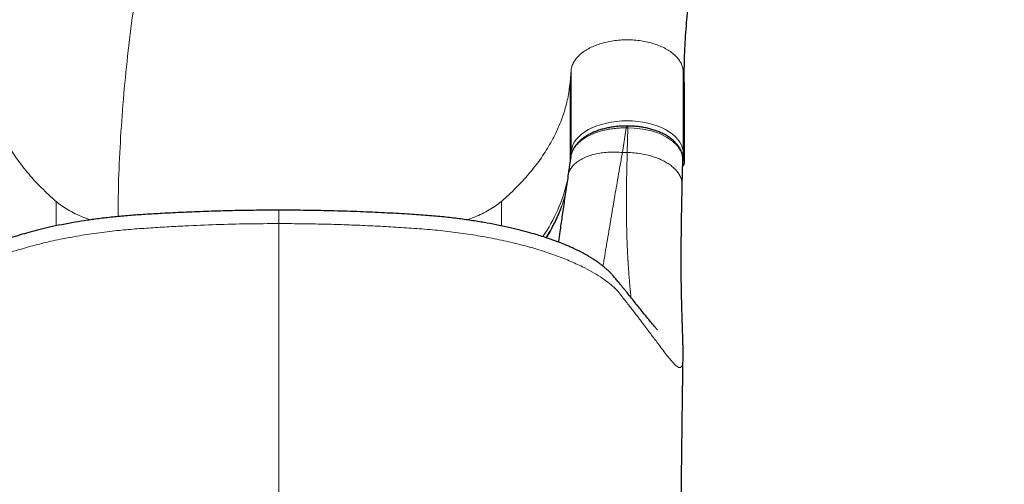
# Model space of a CAD drawing. Units: inches. Extents: x -243 to 320, y -292 to 175.
# Drawn here: x 20 to 49, y -52 to -38 of the extents above; entities that cross this region are included whole.
import ezdxf

# ---------------------------------------------------------------- set-up
doc = ezdxf.new("R2010")
doc.units = ezdxf.units.IN
doc.header["$MEASUREMENT"] = 0
doc.layers.add('CONTOUR', color=7, linetype='Continuous')

msp = doc.modelspace()

# ---------------------------------------------------------------- linework, layer by layer
at = {"layer": 'CONTOUR', "lineweight": 18}
for p, q in [((36.44182, -39.94076), (36.47453, -39.58276)), ((36.47453, -39.58276), (36.47453, -41.93783)), ((39.72607, -39.58276), (39.72607, -41.93783)), ((39.72607, -39.58276), (39.75878, -39.94076)), ((36.44182, -39.94076), (36.44182, -42.25083)), ((38.07033, -41.2577), (37.9645, -41.97446)), ((38.12105, -41.2577), (38.07033, -41.2577)), ((38.10398, -41.97446), (38.12105, -41.2577)), ((36.46048, -42.0916), (36.47453, -41.93783)), ((38.10398, -41.97446), (37.9645, -41.97446)), ((39.72607, -41.93783), (39.75878, -42.29582)), ((21.50429, -43.39686), (21.50429, -44.10857)), ((34.44477, -43.39686), (34.44477, -44.10827))]:
    msp.add_line(p, q, dxfattribs=at)
at = {"layer": 'CONTOUR', "lineweight": 25}
for p, q in [((39.75878, -39.94076), (39.75878, -42.29582)), ((38.12815, -41.2044), (38.07028, -41.2044)), ((36.46615, -42.08599), (36.38148, -42.6597)), ((39.70353, -42.93027), (39.72127, -42.18541))]:
    msp.add_line(p, q, dxfattribs=at)
at = {"layer": 'CONTOUR', "lineweight": 18, "flags": 128}
for points in [[(36.47453, -41.93783), (36.48992, -41.84968), (36.5198, -41.76277), (36.56391, -41.67788), (36.62184, -41.59576), (36.69308, -41.51716), (36.77698, -41.44279), (36.8728, -41.37331), (36.97966, -41.30935), (37.0966, -41.25149), (37.22258, -41.20025), (37.35646, -41.15608), (37.49703, -41.11939), (37.64303, -41.0905), (37.79315, -41.06968), (37.94603, -41.05712), (38.1003, -41.05291), (38.25457, -41.05712), (38.40745, -41.06968), (38.55757, -41.0905), (38.70357, -41.11939), (38.84414, -41.15608), (38.97802, -41.20025), (39.104, -41.25149), (39.22094, -41.30935), (39.3278, -41.37331), (39.42362, -41.44279), (39.50752, -41.51716), (39.57876, -41.59576), (39.63669, -41.67788), (39.6808, -41.76277), (39.71068, -41.84968), (39.72607, -41.93783)], [(39.7172, -42.19002), (39.71098, -42.0733), (39.65687, -41.91953), (39.56131, -41.77722), (39.42155, -41.64228), (39.24932, -41.52603), (39.03966, -41.42511), (38.81014, -41.34801), (38.55419, -41.2925), (38.30808, -41.26422), (38.12105, -41.2577), (38.12105, -41.2577), (38.12105, -41.2577)]]:
    msp.add_lwpolyline(points, dxfattribs=at)
at = {"layer": 'CONTOUR', "lineweight": 18}
for centre, radius, start, end in [((36.56546, -41.93689), 0.09094, 180.591257, 212.759922), ((39.63047, -41.93566), 0.09562, 314.920144, 358.702719), ((31.79532, -41.75452), 4.68592, 325.321345, 347.308705)]:
    msp.add_arc(centre, radius, start, end, dxfattribs=at)
at = {"layer": 'CONTOUR', "lineweight": 25}
msp.add_ellipse((39.63361, -42.29582), major_axis=(0.12517, 0), ratio=0.81802942, start_param=5.47297342, end_param=6.28318531, dxfattribs=at)
at = {"layer": 'CONTOUR', "lineweight": 18}
for points, knots in [([(34.47373, -13.64438), (34.22206, -13.90249), (33.71737, -14.42009), (32.99423, -15.24504), (32.29371, -16.10508), (31.61855, -17.0016), (30.97212, -17.9259), (30.35423, -18.87545), (29.76443, -19.84754), (29.1992, -20.84582), (28.62416, -21.93356), (28.04561, -23.11342), (27.47028, -24.38703), (26.93077, -25.68497), (26.42737, -27.00379), (25.96035, -28.34003), (25.52998, -29.69024), (25.13655, -31.05095), (24.78032, -32.41872), (24.46157, -33.79008), (24.18059, -35.16158), (23.93765, -36.52976), (23.73687, -37.86547), (23.57617, -39.16571), (23.45291, -40.4281), (23.36561, -41.67522), (23.31333, -42.81249), (23.30666, -43.52824), (23.30377, -43.8381)], [0, 0, 0, 0, 0.03402601, 0.06823261, 0.10263133, 0.13722876, 0.17202704, 0.20639756, 0.24095452, 0.27568941, 0.31059086, 0.35233761, 0.39427321, 0.43636633, 0.47858236, 0.52088402, 0.56323185, 0.60558475, 0.64790047, 0.69013605, 0.73224833, 0.77419442, 0.81593216, 0.85505739, 0.8939282, 0.93251354, 0.97078466, 1, 1, 1, 1]), ([(38.07028, -41.2577), (38.07028, -41.2456), (38.07028, -41.22141), (38.07028, -41.20471), (38.07028, -41.20627), (38.07028, -41.20672)], [0, 0, 0, 0, 0.41724467, 0.83448933, 1, 1, 1, 1]), ([(38.12105, -41.2068), (38.12105, -41.20623), (38.12105, -41.20445), (38.12105, -41.22133), (38.12105, -41.24558), (38.12105, -41.2577)], [0, 0, 0, 0, 0.18973125, 0.59486562, 1, 1, 1, 1]), ([(38.07028, -41.2577), (38.07028, -41.2577), (38.01833, -41.2573), (37.91438, -41.2594), (37.75791, -41.27122), (37.60238, -41.29213), (37.41588, -41.32884), (37.20507, -41.38962), (36.98733, -41.4821), (36.79909, -41.59544), (36.64904, -41.72396), (36.53984, -41.86649), (36.48309, -41.98877), (36.47148, -42.06358), (36.46795, -42.08628)], [0, 0, 0, 0, 0.00000099, 0.06535401, 0.13070696, 0.19865339, 0.26659959, 0.37947041, 0.49565076, 0.60797494, 0.72360091, 0.83516423, 0.94999676, 1, 1, 1, 1]), ([(37.9645, -41.97446), (37.90247, -41.96956), (37.7759, -41.95957), (37.58533, -41.96136), (37.39434, -41.9767), (37.20785, -42.00774), (37.03103, -42.05433), (36.86895, -42.11595), (36.72603, -42.19115), (36.60581, -42.27783), (36.51019, -42.3733), (36.44104, -42.47483), (36.39795, -42.57063), (36.38777, -42.63359), (36.38351, -42.65999)], [0, 0, 0, 0, 0.07877327, 0.1607264, 0.24541405, 0.33227517, 0.42064819, 0.50979702, 0.59894584, 0.68731886, 0.77417998, 0.85886763, 0.94082076, 1, 1, 1, 1]), ([(37.9645, -41.97446), (37.94259, -42.09815), (37.89939, -42.34211), (37.83916, -42.68373), (37.7838, -43.00041), (37.74224, -43.24172), (37.71185, -43.42029), (37.69042, -43.54691), (37.66898, -43.67417), (37.64752, -43.8019), (37.62605, -43.92994), (37.60456, -44.05813), (37.57131, -44.25622), (37.52755, -44.51642), (37.47562, -44.82374), (37.43199, -45.08013), (37.40737, -45.22208), (37.3977, -45.27779)], [0, 0, 0, 0, 0.08444899, 0.16655452, 0.24639973, 0.3228435, 0.35713766, 0.39243984, 0.42877684, 0.46617689, 0.50466966, 0.54428622, 0.58505909, 0.69384742, 0.80678639, 0.92418107, 1, 1, 1, 1]), ([(38.2113, -46.18887), (38.21024, -46.17794), (38.20666, -46.14081), (38.2021, -46.0926), (38.19787, -46.04727), (38.1956, -46.02276), (38.19327, -45.99756), (38.1909, -45.97162), (38.18847, -45.94495), (38.18282, -45.88236), (38.17428, -45.78424), (38.16326, -45.64847), (38.15338, -45.51956), (38.14439, -45.39571), (38.13636, -45.27938), (38.13087, -45.19553), (38.12781, -45.14704), (38.12667, -45.12888), (38.12559, -45.1114), (38.12457, -45.09462), (38.1236, -45.07856), (38.12269, -45.06322), (38.12183, -45.04862), (38.11805, -44.98291), (38.11174, -44.86401), (38.10367, -44.68579), (38.09681, -44.50383), (38.09113, -44.31855), (38.08665, -44.13036), (38.08335, -43.93966), (38.08057, -43.68287), (38.07987, -43.34808), (38.0834, -42.91854), (38.09095, -42.46381), (38.09964, -42.1374), (38.10398, -41.97446)], [0, 0, 0, 0, 0.01656661, 0.05628016, 0.06698523, 0.07781342, 0.08876318, 0.09983296, 0.11102118, 0.12232625, 0.17721015, 0.2263487, 0.26999537, 0.30837289, 0.34533772, 0.37616489, 0.38151599, 0.38663892, 0.39153486, 0.39620496, 0.40065029, 0.40487188, 0.4088707, 0.41264767, 0.45857849, 0.50303083, 0.54606477, 0.58773898, 0.62811061, 0.66723518, 0.70516647, 0.7797167, 0.85355759, 0.92690055, 1, 1, 1, 1]), ([(38.10398, -41.97446), (38.17013, -41.97688), (38.3055, -41.98184), (38.50951, -42.00833), (38.69641, -42.04678), (38.86263, -42.09445), (39.007, -42.14699), (39.14279, -42.20858), (39.26745, -42.27835), (39.37872, -42.3552), (39.47483, -42.43772), (39.55446, -42.52441), (39.62394, -42.62316), (39.6752, -42.73296), (39.70291, -42.83926), (39.70142, -42.9046), (39.70083, -42.93024)], [0, 0, 0, 0, 0.07829134, 0.16021568, 0.24529797, 0.31083407, 0.37748424, 0.44489837, 0.51270109, 0.58050381, 0.64791794, 0.71456811, 0.78010421, 0.8651865, 0.94711084, 1, 1, 1, 1]), ([(36.30603, -43.1721), (36.29967, -43.2004), (36.26455, -43.35671), (36.16373, -43.64189), (35.99602, -44.02413), (35.85567, -44.29647), (35.76224, -44.43734), (35.75108, -44.45417)], [0, 0, 0, 0, 0.06464598, 0.35701867, 0.6579606, 0.95915325, 1, 1, 1, 1]), ([(21.50429, -43.39686), (21.55818, -43.44063), (21.66595, -43.52818), (21.85371, -43.64789), (22.05892, -43.7574), (22.27534, -43.85414), (22.42979, -43.9077), (22.5043, -43.93354)], [0, 0, 0, 0, 0.20276073, 0.40552146, 0.60828218, 0.81104291, 1, 1, 1, 1]), ([(33.44497, -43.93346), (33.5194, -43.90765), (33.67378, -43.85411), (33.89013, -43.7574), (34.09535, -43.64789), (34.28311, -43.52818), (34.39088, -43.44063), (34.44477, -43.39686)], [0, 0, 0, 0, 0.18881255, 0.39160941, 0.59440627, 0.79720314, 1, 1, 1, 1]), ([(27.97453, -43.65327), (27.97453, -43.65452), (27.97453, -43.65716), (27.97453, -43.69251), (27.97453, -43.75117), (27.97453, -43.83215), (27.97453, -43.9288), (27.97453, -44.00473), (27.97453, -44.0419)], [0, 0, 0, 0, 0.15491763, 0.32874316, 0.50256869, 0.67386579, 0.84031973, 1, 1, 1, 1]), ([(27.97453, -44.0419), (27.67147, -44.04335), (27.06533, -44.04625), (26.15723, -44.06951), (25.37601, -44.10134), (24.72148, -44.13642), (24.19182, -44.17025), (23.66067, -44.20734), (23.10794, -44.2615), (22.53964, -44.33479), (21.96457, -44.42888), (21.41215, -44.53978), (20.88739, -44.66619), (20.39153, -44.80731), (19.92914, -44.96173), (19.50485, -45.12771), (19.14815, -45.29154), (18.85054, -45.45028), (18.60463, -45.60168), (18.38984, -45.75674), (18.2085, -45.91356), (18.07023, -46.06185), (17.97359, -46.19438), (17.88793, -46.30074), (17.80334, -46.40889), (17.7193, -46.51654), (17.63771, -46.62198), (17.50584, -46.79347), (17.33286, -47.02139), (17.13243, -47.28872), (16.95344, -47.52841), (16.80091, -47.73063), (16.672, -47.89711), (16.56404, -48.02935), (16.47181, -48.13106), (16.39488, -48.1998), (16.33328, -48.2332), (16.28626, -48.22852), (16.25267, -48.18394), (16.23176, -48.09365), (16.22305, -47.98954), (16.22236, -47.90481), (16.22217, -47.88205)], [0, 0, 0, 0, 0.03013261, 0.06026637, 0.09044028, 0.10819662, 0.1259258, 0.14378229, 0.16181125, 0.18240378, 0.20318107, 0.2238378, 0.2444367, 0.26511625, 0.28598122, 0.30673633, 0.32742736, 0.34402962, 0.36076449, 0.37750693, 0.39411479, 0.41065639, 0.4237436, 0.4362986, 0.44982759, 0.46337333, 0.47693463, 0.49050652, 0.53124573, 0.57204054, 0.61294376, 0.65393184, 0.69069246, 0.72751741, 0.76445481, 0.80155853, 0.83885713, 0.87556046, 0.91232587, 0.9492257, 0.98636447, 1, 1, 1, 1]), ([(27.97453, -44.0419), (27.97453, -44.34258), (27.97453, -44.94357), (27.97453, -45.87933), (27.97453, -46.837), (27.97453, -47.81747), (27.97453, -48.81832), (27.97453, -49.81827), (27.97453, -50.81535), (27.97453, -51.54336), (27.97453, -51.94755), (27.97453, -52.01839)], [0, 0, 0, 0, 0.12370032, 0.24725042, 0.37072111, 0.49418194, 0.61770228, 0.74135247, 0.85812214, 0.97513469, 1, 1, 1, 1]), ([(39.72681, -47.88842), (39.72657, -47.91246), (39.72578, -47.98883), (39.71825, -48.08214), (39.7021, -48.16573), (39.67712, -48.21512), (39.643, -48.23505), (39.59925, -48.22691), (39.5422, -48.19099), (39.46915, -48.12338), (39.3771, -48.02069), (39.26967, -47.88889), (39.13565, -47.71568), (38.96957, -47.49492), (38.7646, -47.22025), (38.58392, -46.97975), (38.44424, -46.79603), (38.35678, -46.68177), (38.26608, -46.5641), (38.17213, -46.44342), (38.07657, -46.32094), (37.97909, -46.19998), (37.8731, -46.05492), (37.72602, -45.90067), (37.54242, -45.74449), (37.32738, -45.59111), (37.08166, -45.44113), (36.78302, -45.28324), (36.42537, -45.12028), (36.00279, -44.95604), (35.54376, -44.80327), (35.04988, -44.66326), (34.52591, -44.53759), (33.9772, -44.42775), (33.40725, -44.33451), (32.81792, -44.25836), (32.21558, -44.20106), (31.61049, -44.16039), (31.00857, -44.12378), (30.40523, -44.09424), (29.79997, -44.07094), (29.19283, -44.05434), (28.58414, -44.04386), (28.17781, -44.04256), (27.97453, -44.0419)], [0, 0, 0, 0, 0.01455854, 0.04624169, 0.07764935, 0.10885165, 0.13990798, 0.17086594, 0.20176673, 0.23815852, 0.27456797, 0.3109325, 0.34710611, 0.39293388, 0.43859717, 0.48416325, 0.49949655, 0.514828, 0.5301598, 0.54549406, 0.56083285, 0.57529702, 0.59030087, 0.60698654, 0.62355018, 0.64006701, 0.65660527, 0.67323739, 0.69398208, 0.71455484, 0.7350955, 0.75575089, 0.77641373, 0.79692405, 0.81738174, 0.83793861, 0.85859763, 0.87887023, 0.89903892, 0.91919839, 0.9393673, 0.95955577, 0.97976589, 1, 1, 1, 1])]:
    msp.add_open_spline(points, degree=3, knots=knots, dxfattribs=at)
at = {"layer": 'CONTOUR', "lineweight": 25}
for points, knots in [([(39.75878, -39.94076), (39.76155, -39.67737), (39.7671, -39.14964), (39.81125, -38.38612), (39.88081, -37.64079), (39.97782, -36.9148), (40.1002, -36.21084), (40.247, -35.52769), (40.41709, -34.86396), (40.61077, -34.21467), (40.84137, -33.5381), (41.11346, -32.83676), (41.43152, -32.11264), (41.77945, -31.40322), (42.15629, -30.70694), (42.56106, -30.02224), (43.02163, -29.30256), (43.54328, -28.54867), (44.13136, -27.76001), (44.7536, -26.97817), (45.40836, -26.20046), (46.04561, -25.47895), (46.65651, -24.81177), (47.23311, -24.19876), (47.82659, -23.5821), (48.43424, -22.96175), (48.85505, -22.53962), (49.06441, -22.3296)], [0, 0, 0, 0, 0.03337524, 0.06687225, 0.10053933, 0.13441311, 0.16851935, 0.20225826, 0.23624332, 0.27047367, 0.30494185, 0.34626623, 0.3878771, 0.42973445, 0.47179147, 0.51399594, 0.55629168, 0.60708356, 0.65781771, 0.70838986, 0.75869883, 0.80864967, 0.84759027, 0.88622118, 0.92451291, 0.9624435, 1, 1, 1, 1]), ([(38.07018, -41.20286), (38.03866, -41.20351), (37.95957, -41.20514), (37.83655, -41.21343), (37.69947, -41.22866), (37.5655, -41.25111), (37.43238, -41.281), (37.3035, -41.31791), (37.17991, -41.36169), (37.06314, -41.41203), (36.95483, -41.46846), (36.85561, -41.53058), (36.76575, -41.59815), (36.6856, -41.67119), (36.6163, -41.74902), (36.55854, -41.83125), (36.5166, -41.91103), (36.49216, -41.97351), (36.48541, -42.00425), (36.48406, -42.0104)], [0, 0, 0, 0, 0.042577073, 0.106855175, 0.167003818, 0.23075299, 0.294588056, 0.358965556, 0.423649687, 0.488365076, 0.552826566, 0.616445475, 0.680354817, 0.744526765, 0.808593824, 0.872168613, 0.934838598, 0.986955382, 1, 1, 1, 1]), ([(39.71813, -42.19673), (39.71864, -42.18336), (39.72007, -42.14552), (39.71479, -42.08026), (39.6982, -42.0013), (39.6702, -41.92419), (39.6303, -41.84497), (39.57731, -41.76558), (39.5125, -41.68857), (39.43636, -41.6151), (39.34991, -41.54634), (39.25421, -41.48324), (39.14992, -41.42614), (39.03751, -41.37486), (38.9172, -41.32948), (38.79034, -41.29052), (38.6584, -41.25842), (38.52828, -41.2346), (38.39943, -41.2177), (38.27095, -41.20874), (38.1773, -41.20549), (38.12683, -41.20525), (38.12106, -41.20523)], [0, 0, 0, 0, 0.02584239, 0.07310254, 0.1191265, 0.1665196, 0.21925374, 0.27346688, 0.32898526, 0.38534767, 0.44198408, 0.49822859, 0.55397566, 0.61038793, 0.66727364, 0.7243775, 0.78138184, 0.83805765, 0.88754892, 0.93944159, 0.9930848, 1, 1, 1, 1]), ([(36.38148, -42.6597), (36.37017, -42.7366), (36.34625, -42.89931), (36.3108, -43.13977), (36.27506, -43.38214), (36.24052, -43.61679), (36.20716, -43.84407), (36.17505, -44.06364), (36.13895, -44.31168), (36.1149, -44.47866), (36.1005, -44.57864)], [0, 0, 0, 0, 0.10812245, 0.22875945, 0.34880399, 0.46830489, 0.58731089, 0.70587134, 0.82389805, 1, 1, 1, 1]), ([(39.72723, -47.88841), (39.72752, -47.85046), (39.72811, -47.77508), (39.72655, -47.65505), (39.72408, -47.53781), (39.72114, -47.42878), (39.71836, -47.33581), (39.71588, -47.2561), (39.7134, -47.17872), (39.71046, -47.08876), (39.70699, -46.98307), (39.70305, -46.86181), (39.69867, -46.72333), (39.69393, -46.56564), (39.68879, -46.38418), (39.68355, -46.17295), (39.67876, -45.9282), (39.67545, -45.67364), (39.67351, -45.41361), (39.67279, -45.15289), (39.67334, -44.86456), (39.67539, -44.54557), (39.67918, -44.19261), (39.685, -43.80261), (39.6929, -43.3755), (39.69999, -43.06652), (39.70361, -42.90906)], [0, 0, 0, 0, 0.04745004, 0.09425636, 0.13653856, 0.17418671, 0.207152, 0.23011475, 0.25496306, 0.28305377, 0.31442044, 0.34910976, 0.38508048, 0.42416158, 0.46644972, 0.51199233, 0.56074942, 0.61266691, 0.65372071, 0.69667396, 0.7416266, 0.78870487, 0.83806208, 0.88983951, 0.94386154, 1, 1, 1, 1]), ([(27.97453, -43.65217), (27.7294, -43.65302), (27.24845, -43.65469), (26.54138, -43.66788), (25.86317, -43.68766), (25.21472, -43.71379), (24.62885, -43.74338), (24.10485, -43.77478), (23.64116, -43.80558), (23.20708, -43.8453), (22.80011, -43.89165), (22.41797, -43.94391), (22.04036, -44.00402), (21.67287, -44.07155), (21.31953, -44.14589), (21.00136, -44.22117), (20.71597, -44.29619), (20.44351, -44.37491), (20.18924, -44.45574), (19.95734, -44.53682), (19.76333, -44.61059), (19.58325, -44.68436), (19.41518, -44.75875), (19.25875, -44.83391), (19.14983, -44.89028), (19.07369, -44.93166), (19.01865, -44.96245), (18.95378, -45.00006), (18.88375, -45.04249), (18.81352, -45.08716), (18.74668, -45.13179), (18.67709, -45.18059), (18.60222, -45.23622), (18.52268, -45.29964), (18.44867, -45.36333), (18.38452, -45.42292), (18.33269, -45.47443), (18.29125, -45.51813), (18.255, -45.55827), (18.22192, -45.59725), (18.18958, -45.63623), (18.15494, -45.67815), (18.1169, -45.7241), (18.07678, -45.77259), (18.0355, -45.82269), (17.99538, -45.87152), (17.95722, -45.91809), (17.90775, -45.97863), (17.84944, -46.05026), (17.78281, -46.13246), (17.71818, -46.21248), (17.65191, -46.2948), (17.58217, -46.38166), (17.50968, -46.47213), (17.43748, -46.56232), (17.36618, -46.65129), (17.2968, -46.73761), (17.2307, -46.81934), (17.17152, -46.89182), (17.1212, -46.95265), (17.08215, -46.99911), (17.05226, -47.03416), (17.02968, -47.06024), (17.01106, -47.08143), (16.99549, -47.09885), (16.98281, -47.1128), (16.97324, -47.12316), (16.96635, -47.13057), (16.96253, -47.13466), (16.96287, -47.13458), (16.96299, -47.13455)], [0, 0, 0, 0, 0.03471243, 0.06810518, 0.10020963, 0.13101982, 0.16044824, 0.18393031, 0.20621417, 0.22715798, 0.24729624, 0.2666902, 0.28517444, 0.3060397, 0.3255717, 0.34384433, 0.36090559, 0.3767896, 0.39480038, 0.4107103, 0.42457837, 0.43674582, 0.4513682, 0.46421269, 0.47528818, 0.47913559, 0.483874, 0.48968669, 0.49646806, 0.50315824, 0.50948054, 0.51570607, 0.5235522, 0.53160444, 0.54006145, 0.54724544, 0.5531195, 0.55793966, 0.5620595, 0.56718051, 0.57266497, 0.5794507, 0.58725245, 0.59656708, 0.60608817, 0.61529679, 0.62419329, 0.63277654, 0.65041152, 0.66654248, 0.68258519, 0.70035312, 0.71985352, 0.74108791, 0.76405901, 0.78664562, 0.81070594, 0.83582923, 0.85940429, 0.88096345, 0.90050286, 0.91406516, 0.92645293, 0.9376677, 0.94771087, 0.95744269, 0.96813324, 0.97997206, 0.9929599, 1, 1, 1, 1]), ([(38.98333, -47.13212), (38.98318, -47.1318), (38.98287, -47.13116), (38.97709, -47.12502), (38.96583, -47.11293), (38.94815, -47.09354), (38.92393, -47.06625), (38.89317, -47.03079), (38.84004, -46.96825), (38.75974, -46.87121), (38.6436, -46.72781), (38.52691, -46.58223), (38.41513, -46.44254), (38.31185, -46.31367), (38.19529, -46.16882), (38.09107, -46.04019), (38.00563, -45.93542), (37.94632, -45.86302), (37.88957, -45.79402), (37.83811, -45.73177), (37.79204, -45.67612), (37.75426, -45.63043), (37.70223, -45.5674), (37.6346, -45.49296), (37.55882, -45.41754), (37.48507, -45.35028), (37.41397, -45.29009), (37.34566, -45.23599), (37.27411, -45.18255), (37.19276, -45.1253), (37.0996, -45.06407), (37.00402, -45.00534), (36.91334, -44.95283), (36.83134, -44.90772), (36.7593, -44.8698), (36.69904, -44.83921), (36.6348, -44.8075), (36.55731, -44.7705), (36.45836, -44.72536), (36.35971, -44.68249), (36.26225, -44.64194), (36.16286, -44.60214), (36.04322, -44.55633), (35.8964, -44.50304), (35.71976, -44.44282), (35.51051, -44.37641), (35.26539, -44.30474), (34.98065, -44.22894), (34.65355, -44.15071), (34.30527, -44.07703), (33.94107, -44.00934), (33.56533, -43.94843), (33.15569, -43.89188), (32.71073, -43.8414), (32.2266, -43.79884), (31.66712, -43.76351), (31.03423, -43.7277), (30.32594, -43.69618), (29.57771, -43.67182), (28.78939, -43.65537), (28.25044, -43.65326), (27.97453, -43.65218)], [0, 0, 0, 0, 0.01322007, 0.02624543, 0.03718928, 0.05177182, 0.06774264, 0.08510292, 0.10375992, 0.14696746, 0.19080642, 0.23531991, 0.26286732, 0.29216898, 0.32323125, 0.3560627, 0.37052881, 0.38473491, 0.39769657, 0.4093968, 0.41938474, 0.42766941, 0.43495171, 0.44364225, 0.45228777, 0.46029844, 0.46779567, 0.47488945, 0.48139322, 0.48936401, 0.49849847, 0.50723969, 0.51537971, 0.52280642, 0.52925483, 0.53436807, 0.53814543, 0.54515885, 0.55297348, 0.56163907, 0.56800918, 0.57504549, 0.58370791, 0.59405992, 0.60609775, 0.61982747, 0.63527436, 0.6524838, 0.67152069, 0.69224109, 0.71073361, 0.73035546, 0.7511775, 0.77329998, 0.7967446, 0.82197819, 0.85401466, 0.88780204, 0.92338075, 0.96077638, 1, 1, 1, 1]), ([(36.19224, -43.54045), (36.17098, -43.59763), (36.12321, -43.72612), (36.03451, -43.92456), (35.92835, -44.13511), (35.8306, -44.31075), (35.76408, -44.41509), (35.7413, -44.45083)], [0, 0, 0, 0, 0.1855666, 0.4169259, 0.6490263, 0.87977415, 1, 1, 1, 1]), ([(39.66833, -52.55261), (39.67005, -52.40461), (39.67425, -52.04284), (39.68089, -51.48312), (39.68815, -50.88202), (39.69515, -50.31457), (39.70185, -49.78353), (39.70825, -49.28833), (39.71431, -48.8302), (39.72007, -48.40653), (39.72434, -48.09787), (39.72671, -47.9323), (39.72726, -47.89425)], [0, 0, 0, 0, 0.08787407, 0.21480453, 0.3387235, 0.45737173, 0.57082874, 0.6791595, 0.78241635, 0.87893064, 0.97217709, 1, 1, 1, 1])]:
    msp.add_open_spline(points, degree=3, knots=knots, dxfattribs=at)
at = {"layer": 'CONTOUR', "lineweight": 18}
for points in [[(36.47453, -39.58276), (36.48063, -39.54351), (36.49284, -39.46499), (36.54381, -39.3501), (36.61781, -39.23965), (36.71601, -39.13548), (36.83621, -39.03925), (36.97666, -38.95248), (37.13507, -38.87658), (37.30892, -38.81275), (37.49542, -38.76201), (37.69159, -38.72518), (37.8943, -38.70284), (38.1003, -38.69536), (38.3063, -38.70284), (38.50901, -38.72518), (38.70518, -38.76201), (38.89168, -38.81275), (39.06553, -38.87658), (39.22393, -38.95248), (39.36439, -39.03925), (39.48459, -39.13548), (39.58279, -39.23965), (39.65679, -39.3501), (39.70776, -39.46499), (39.71997, -39.54351), (39.72607, -39.58276)], [(19.50724, -39.94076), (19.52641, -40.09393), (19.56476, -40.40026), (19.69006, -40.85567), (19.8643, -41.30548), (20.0917, -41.74752), (20.36961, -42.17996), (20.69824, -42.60043), (21.07195, -43.0086), (21.36018, -43.26744), (21.50429, -43.39686)], [(34.44477, -43.39686), (34.58888, -43.26744), (34.87711, -43.0086), (35.25082, -42.60043), (35.57945, -42.17996), (35.85736, -41.74752), (36.08475, -41.30548), (36.259, -40.85567), (36.3843, -40.40026), (36.42264, -40.09393), (36.44182, -39.94076)]]:
    msp.add_open_spline(points, degree=3, dxfattribs=at)

doc.saveas('drawing.dxf')
